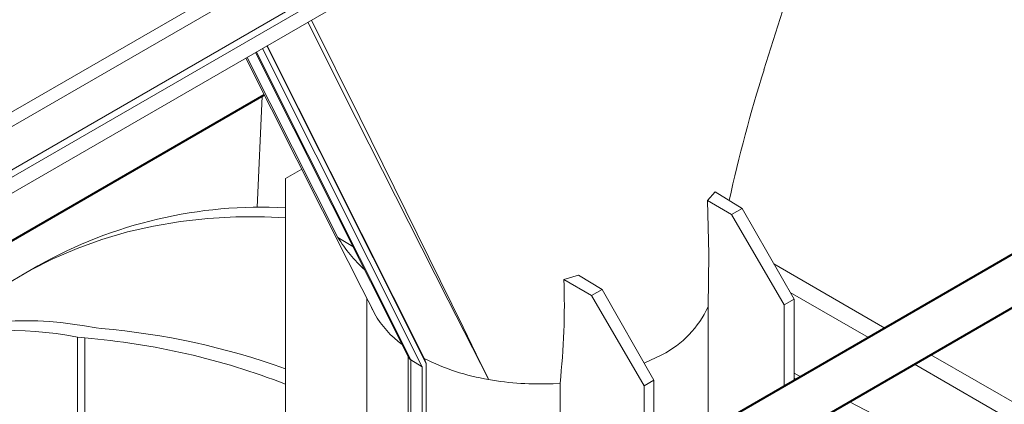
# Model space of a CAD drawing. Units: millimetres. Extents: x -9340 to 16913, y 0 to 2520.
# Drawn here: x 555 to 662, y 1455 to 1497 of the extents above; entities that cross this region are included whole.
import ezdxf
from ezdxf import colors
from ezdxf.entities.mleader import LeaderData, LeaderLine
from ezdxf.math import Vec2, Vec3

# ---------------------------------------------------------------- set-up
doc = ezdxf.new("R2010")
doc.units = ezdxf.units.MM
doc.header["$LTSCALE"] = 0.5
doc.layers.add('HAURATON_ConstructionSite_Contour', color=7, linetype='Continuous', lineweight=40)
doc.layers.add('HAURATON_Isometrie', color=9, linetype='Continuous', lineweight=5)
doc.layers.add('HAURATON_Text_Macro', color=112, linetype='Continuous')
doc.styles.get("Standard").update_dxf_attribs({"font": 'arial.ttf'})

msp = doc.modelspace()

# ---------------------------------------------------------------- linework, layer by layer
at = {"layer": 'HAURATON_ConstructionSite_Contour'}
for p, q in [((693.36, 1488.916), (592.295, 1430.572)), ((546.09, 1468.012), (581.488, 1488.447)), ((597.295, 1427.685), (698.361, 1486.029))]:
    msp.add_line(p, q, dxfattribs=at)
at = {"layer": 'HAURATON_Isometrie'}
for p, q in [((487.031, 1440.795), (683.188, 1554.034)), ((486.678, 1441.386), (657.067, 1539.749)), ((528.855, 1472.011), (611.328, 1519.622)), ((529.616, 1470.862), (611.999, 1518.42)), ((545.949, 1473.067), (604.286, 1506.744)), ((580.546, 1493.039), (597.162, 1459.966)), ((580.632, 1493.088), (597.391, 1459.73)), ((581.296, 1493.472), (598.619, 1458.99)), ((581.761, 1493.74), (599.043, 1459.34)), ((581.812, 1493.77), (598.855, 1459.845)), ((579.631, 1492.511), (589.471, 1473.004)), ((580.717, 1476.249), (581.27, 1488.321)), ((585.548, 1480.403), (583.783, 1479.383)), ((583.783, 1479.383), (583.783, 1435.485)), ((630.394, 1477.932), (629.561, 1477.01)), ((630.394, 1477.932), (633.33, 1476.147)), ((629.561, 1477.01), (632.171, 1475.478)), ((632.171, 1475.478), (633.33, 1476.147)), ((633.33, 1476.147), (638.937, 1466.321)), ((637.877, 1465.708), (632.171, 1475.478)), ((589.471, 1473.004), (591.107, 1472.019)), ((556.947, 1469.935), (555.179, 1468.914)), ((648.792, 1463.187), (636.763, 1470.131)), ((615.563, 1468.929), (613.98, 1468.456)), ((613.98, 1468.456), (616.968, 1466.701)), ((615.563, 1468.929), (618.127, 1467.371)), ((616.968, 1466.701), (618.127, 1467.371)), ((618.127, 1467.371), (623.735, 1457.544)), ((592.61, 1466.413), (592.61, 1430.754)), ((622.674, 1456.932), (616.968, 1466.701)), ((638.937, 1466.321), (637.877, 1465.708)), ((638.52, 1467.052), (647.003, 1462.154)), ((638.937, 1466.321), (638.937, 1457.498)), ((593.126, 1465.388), (593.133, 1465.377)), ((629.62, 1452.119), (629.62, 1465.493)), ((637.877, 1456.886), (637.877, 1465.708)), ((563.267, 1463.2), (563.807, 1463.131)), ((562.04, 1462.11), (561.229, 1462.212)), ((561.229, 1453.428), (561.229, 1462.212)), ((562.04, 1453.36), (562.04, 1462.11)), ((597.11, 1460.069), (597.11, 1433.352)), ((598.619, 1458.99), (597.391, 1459.73)), ((597.391, 1459.73), (597.391, 1433.514)), ((598.855, 1459.845), (599.043, 1459.34)), ((622.694, 1459.369), (624.619, 1460.299)), ((739.279, 1410.95), (653.792, 1460.3)), ((598.619, 1458.99), (598.619, 1434.223)), ((599.043, 1459.34), (599.043, 1434.468)), ((652.004, 1459.268), (737.491, 1409.917)), ((623.735, 1457.544), (622.674, 1456.932)), ((623.735, 1457.544), (623.735, 1448.722)), ((638.937, 1458.293), (639.665, 1457.918)), ((638.937, 1457.766), (639.182, 1457.639)), ((612.813, 1457.161), (613.56, 1457.203)), ((613.56, 1442.848), (613.56, 1457.203)), ((622.674, 1448.109), (622.674, 1456.932)), ((644.946, 1455.194), (662.267, 1446.26))]:
    msp.add_line(p, q, dxfattribs=at)
at = {"layer": 'HAURATON_Isometrie', "flags": 128}
for points in [[(635.672, 1491.162), (643.509, 1515.826), (644.251, 1518.161)], [(605.821, 1457.612), (605.808, 1457.637), (601.439, 1466.213), (591.462, 1485.897), (586.215, 1496.312)], [(586.615, 1496.542), (591.854, 1486.006), (603.043, 1463.279), (604.481, 1460.343), (605.687, 1457.885), (605.785, 1457.686), (605.809, 1457.636), (605.821, 1457.612)], [(579.48, 1492.424), (590.599, 1470.397), (592.073, 1467.476), (593.433, 1464.784), (593.447, 1464.755)], [(629.561, 1477.01), (629.711, 1471.19), (629.619, 1465.493)], [(549.013, 1464.635), (551.266, 1466.376), (553.612, 1467.966), (556.05, 1469.404), (558.576, 1470.687), (561.186, 1471.813), (563.877, 1472.781), (566.646, 1473.591), (569.488, 1474.239), (572.401, 1474.727), (575.38, 1475.053), (578.421, 1475.217), (581.521, 1475.218), (583.783, 1475.119)], [(593.447, 1464.755), (593.432, 1464.784), (593.128, 1465.389)]]:
    msp.add_lwpolyline(points, dxfattribs=at)
at = {"layer": 'HAURATON_Isometrie'}
for centre, radius, start, end in [((787.073, 1443.217), 158.789, 162.42801, 167.71465), ((581.231, 1426.716), 49.573, 87.04898, 119.33094), ((604.078, 1482.123), 17.22, 211.97669, 227.2001), ((538.389, 1465.645), 75.643, 353.59268, 2.13), ((619.709, 1470.031), 10.9, 296.77018, 335.4007), ((602.857, 1470.13), 10.837, 209.7317, 233.72013), ((557.15, 1384.568), 78.844, 70.2577, 85.15663), ((555.608, 1384.313), 78.063, 68.84272, 85.27396), ((597.557, 1460.104), 0.41, 199.16415, 246.0592), ((609.852, 1481.744), 24.467, 243.21704, 260.51834), ((611.344, 1488.846), 31.719, 259.97234, 272.65472)]:
    msp.add_arc(centre, radius, start, end, dxfattribs=at)
for centre, start_param, end_param in [((595.483, 1336.301), 5.9759402, 6.262019), ((593.691, 1335.266), 5.9793219, 6.2352324)]:
    msp.add_ellipse(centre, major_axis=(-52.627, 125.22), ratio=0.473892, start_param=start_param, end_param=end_param, dxfattribs=at)

# ---------------------------------------------------------------- leaders
at = {"layer": 'HAURATON_Text_Macro'}
ml = msp.add_multileader_mtext('Standard', dxfattribs=at)
ml.set_content('\\A1;Beton bedolgozása rétegenként, a felúszás elleni védelemről gondoskodva.', color=256)
ml.set_leader_properties()
ml.build(insert=Vec2(0, 0))
ml.multileader.update_dxf_attribs({"dogleg_length": 2, "arrow_head_size": 42, "scale": 12})
ctx = ml.context
ctx.base_point, ctx.scale, ctx.char_height, ctx.arrow_head_size, ctx.landing_gap_size, ctx.plane_origin = Vec3(105.449, 2112.915), 12, 36, 42, 24, Vec3(2827.804, 1395.304)
ctx.text_align_type = 2
notes = []
notes.append((ctx, [(1, (1, 1, 0), (937.771, 2112.915), (-1, 0), 24, [(2, [(1533.994, 1723.066), (1548.563, 1274.733), (1511.351, 840.718)], 0, [])])]))
ctx.mtext.insert, ctx.mtext.width, ctx.mtext.alignment, ctx.mtext.flow_direction = Vec3(889.771, 2136.207), 852.51684, 3, 5
for ctx, leaders in notes:
    for number, flags, end, landing, length, lines in leaders:
        leader = LeaderData()
        leader.index, (leader.has_last_leader_line, leader.has_dogleg_vector, leader.attachment_direction) = number, flags
        leader.last_leader_point, leader.dogleg_vector, leader.dogleg_length = Vec3(end), Vec3(landing), length
        for number, points, colour, breaks in lines:
            line = LeaderLine()
            line.index, line.vertices, line.color, line.breaks = number, Vec3.list(points), colors.encode_raw_color(colour), breaks
            leader.lines.append(line)
        ctx.leaders.append(leader)

doc.saveas('drawing.dxf')
